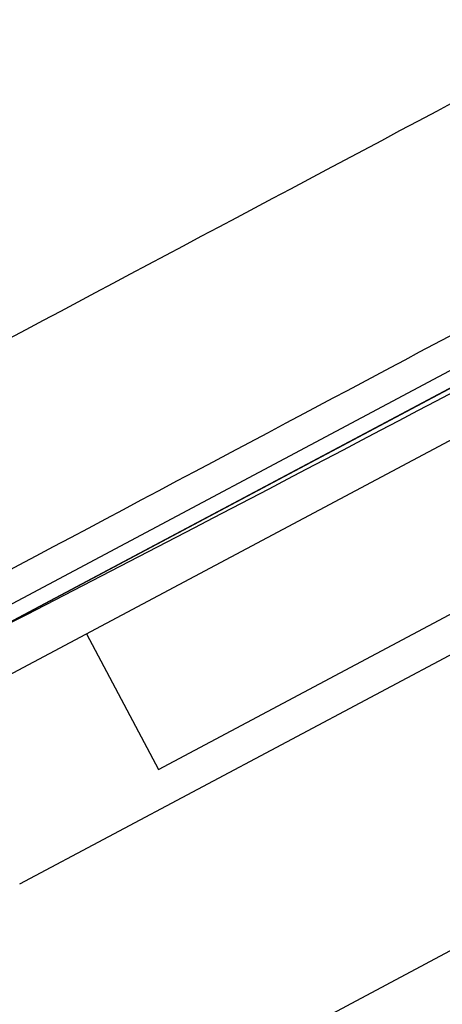
# Model space of a CAD drawing. Units: millimetres. Extents: x -4299 to 4299, y -4299 to 4299.
# Drawn here: x -2791 to -2750, y -1464 to -1368 of the extents above; entities that cross this region are included whole.
import ezdxf

# ---------------------------------------------------------------- set-up
doc = ezdxf.new("R2010")
doc.units = ezdxf.units.MM
doc.layers.add('2d', color=230, linetype='Continuous')

msp = doc.modelspace()

# ---------------------------------------------------------------- linework, layer by layer
at = {"layer": '2d'}
for p, q in [((-2617.609, -1334.31), (-2862.419, -1464.478)), ((-2862.414, -1464.476), (-2617.614, -1334.313)), ((-2901.873, -1483.759), (-2655.653, -1352.841)), ((-2799.986, -1436.38), (-2650.975, -1357.149)), ((-2777.737, -1441.538), (-2643.932, -1370.393)), ((-2791.301, -1452.715), (-2672.276, -1389.428)), ((-2784.779, -1428.294), (-2777.737, -1441.538)), ((-2891.481, -1534.862), (-2695.399, -1430.603))]:
    msp.add_line(p, q, dxfattribs=at)
msp.add_circle((0, 0), 4298.733, dxfattribs=at)
at = {"layer": '2d', "extrusion": (0, 0, -1)}
msp.add_arc((4754.398, 2389.112), 4291.25, 241.124353, 242.875647, dxfattribs=at)
at = {"layer": '2d'}
for points, knots in [([(-2880.667, -1446.441), (-2873.995, -1442.894), (-2866.977, -1439.162), (-2844.996, -1427.474), (-2829.048, -1418.995), (-2794.924, -1400.851), (-2776.748, -1391.186), (-2738.724, -1370.969), (-2718.878, -1360.416), (-2698.52, -1349.591)], [0.0930334, 0.0930334, 0.0930334, 0.0930334, 0.1870185, 0.1870185, 0.374037, 0.374037, 0.5610555, 0.5610555, 0.748074, 0.748074, 0.748074, 0.748074]), ([(-2673.581, -1358.976), (-2676.018, -1360.272), (-2677.103, -1360.849), (-2691.969, -1368.753), (-2704.607, -1375.473), (-2733.17, -1390.66), (-2748.728, -1398.932), (-2782.806, -1417.052), (-2800.688, -1426.56), (-2817.138, -1435.307)], [-305.473332, -305.473332, -305.473332, -305.473332, -297.400146, -297.400146, -241.512377, -241.512377, -166.673318, -166.673318, -69.011715, -69.011715, -69.011715, -69.011715])]:
    msp.add_open_spline(points, degree=3, knots=knots, dxfattribs=at)

doc.saveas('drawing.dxf')
